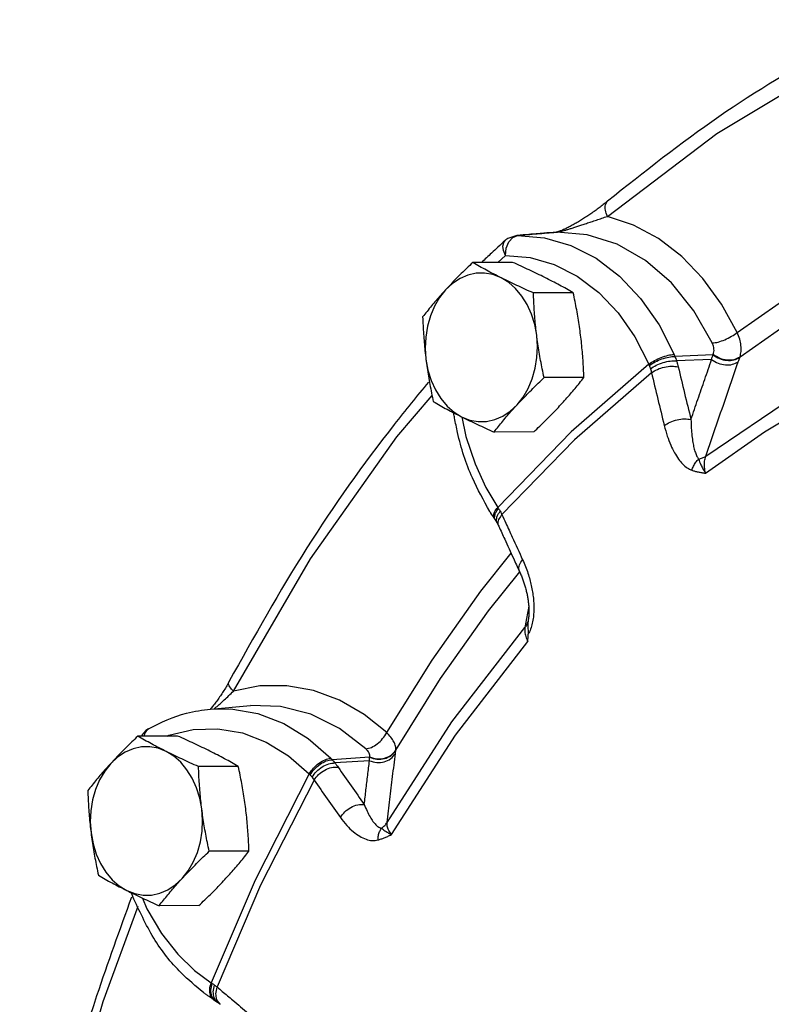
# Model space of a CAD drawing. Extents: x -22.9 to 3.6, y -25.5 to 17.5.
# Drawn here: x -15.3 to -13, y 11.2 to 14.3 of the extents above; entities that cross this region are included whole.
import ezdxf

# ---------------------------------------------------------------- set-up
doc = ezdxf.new("R2010")
doc.units = 0
doc.header["$MEASUREMENT"] = 0
doc.layers.get('0').update_dxf_attribs({"linetype": 'CONTINUOUS'})

msp = doc.modelspace()

# ---------------------------------------------------------------- linework, layer by layer
at = {"color": 7, "linetype": 'Continuous'}
for p, q in [((-13.8068, 13.5748), (-13.7987, 13.5947)), ((-13.7987, 13.5947), (-13.7864, 13.6085)), ((-13.7864, 13.6085), (-13.7714, 13.6143)), ((-13.7714, 13.6143), (-13.7738, 13.6141)), ((-13.7714, 13.6143), (-13.6865, 13.6073)), ((-13.6469, 13.625), (-13.6491, 13.6249)), ((-13.8094, 13.5517), (-13.8068, 13.5748)), ((-13.8334, 13.5294), (-13.8094, 13.5516)), ((-13.7869, 13.5296), (-13.9125, 13.529)), ((-13.5955, 13.4339), (-13.7211, 13.4333)), ((-13.155, 13.2384), (-13.2752, 13.2333)), ((-13.1593, 13.2235), (-13.27, 13.2188)), ((-13.0705, 13.2302), (-13.0699, 13.2317)), ((-13.5619, 13.1668), (-13.6875, 13.1662)), ((-14.1518, 12.9796), (-14.0406, 13.1095)), ((-13.7197, 12.9955), (-13.8453, 12.9948)), ((-13.8443, 12.7227), (-13.8415, 12.7184)), ((-13.8415, 12.7184), (-13.8359, 12.7092)), ((-13.7376, 12.4006), (-13.7377, 12.3997)), ((-14.739, 12.1215), (-14.6123, 12.1323)), ((-14.9466, 12.0359), (-14.9454, 12.0447)), ((-14.8425, 12.0365), (-14.9681, 12.0358)), ((-14.1548, 11.9913), (-14.1547, 11.9924)), ((-14.2373, 11.9696), (-14.3557, 11.9619)), ((-14.2377, 11.9587), (-14.3468, 11.9516)), ((-14.6512, 11.9408), (-14.7767, 11.9401)), ((-14.6176, 11.6737), (-14.7431, 11.6731)), ((-14.7753, 11.5023), (-14.9009, 11.5017)), ((-14.7292, 11.2059), (-14.7249, 11.2031)), ((-14.7249, 11.2031), (-14.7171, 11.1978))]:
    msp.add_line(p, q, dxfattribs=at)
for points in [[(-13.4879, 13.6747), (-13.1428, 13.9363), (-12.7803, 14.1533)], [(-13.0788, 13.3089), (-13.1282, 13.3983), (-13.1869, 13.4788), (-13.2538, 13.5482), (-13.3273, 13.6047), (-13.406, 13.6472), (-13.4879, 13.6747)], [(-13.8094, 13.5517), (-13.8156, 13.5671), (-13.8174, 13.5811), (-13.8148, 13.5925), (-13.8105, 13.5981)], [(-13.6865, 13.6073), (-13.6033, 13.5833), (-13.5237, 13.5427), (-13.4497, 13.4866), (-13.3831, 13.4162), (-13.3252, 13.3331), (-13.2777, 13.2396)], [(-13.1575, 13.2755), (-13.2155, 13.3769), (-13.2863, 13.4647), (-13.3678, 13.5355), (-13.4572, 13.5867), (-13.5514, 13.6167), (-13.6469, 13.625)], [(-13.0788, 13.3089), (-12.8801, 13.4475), (-12.6752, 13.5701), (-12.5772, 13.6196)], [(-13.8094, 13.5516), (-13.7317, 13.5453), (-13.6555, 13.5233), (-13.5827, 13.4862), (-13.515, 13.4348), (-13.454, 13.3704), (-13.4011, 13.2944), (-13.3575, 13.2087)], [(-13.0699, 13.2317), (-12.8746, 13.3679), (-12.6734, 13.4884), (-12.57, 13.5406)], [(-13.8232, 13.4811), (-13.8486, 13.491), (-13.8748, 13.4958), (-13.9012, 13.4953), (-13.9273, 13.4897), (-13.9525, 13.4789), (-13.9761, 13.4633), (-13.9977, 13.4432)], [(-13.7107, 13.2997), (-13.717, 13.3337), (-13.727, 13.3662), (-13.7406, 13.3963), (-13.7574, 13.4234), (-13.7771, 13.4469), (-13.7991, 13.4663), (-13.8232, 13.4811)], [(-13.9977, 13.4432), (-14.0168, 13.4191), (-14.033, 13.3914), (-14.0459, 13.3609), (-14.0551, 13.3281), (-14.0606, 13.2938), (-14.0622, 13.2589), (-14.0598, 13.224)], [(-13.7728, 13.0805), (-13.7536, 13.1046), (-13.7375, 13.1323), (-13.7246, 13.1628), (-13.7153, 13.1956), (-13.7099, 13.2298), (-13.7083, 13.2648), (-13.7107, 13.2997)], [(-13.1781, 12.9186), (-12.8948, 13.1099), (-12.5992, 13.2652)], [(-14.0598, 13.224), (-14.0535, 13.1899), (-14.0435, 13.1575), (-14.0299, 13.1274), (-14.0131, 13.1003), (-13.9934, 13.0768), (-13.9713, 13.0574), (-13.9473, 13.0426)], [(-13.3575, 13.2087), (-13.6024, 12.9954), (-13.8335, 12.7574)], [(-13.1785, 12.865), (-12.9928, 12.9953), (-12.8014, 13.1099), (-12.6048, 13.2084)], [(-13.3489, 13.1818), (-13.5915, 12.9705), (-13.8203, 12.7348)], [(-13.9473, 13.0426), (-13.9219, 13.0327), (-13.8957, 13.0279), (-13.8693, 13.0284), (-13.8432, 13.034), (-13.818, 13.0448), (-13.7944, 13.0604), (-13.7728, 13.0805)], [(-13.9466, 13.0428), (-13.9337, 12.9811), (-13.9052, 12.8946), (-13.8708, 12.8197), (-13.8335, 12.7574)], [(-14.6665, 12.1782), (-14.4237, 12.595), (-14.1518, 12.9796)], [(-14.1833, 12.0471), (-14.04, 12.2761), (-13.8864, 12.4933), (-13.7913, 12.6125)], [(-14.1547, 11.9924), (-14.0138, 12.2174), (-13.863, 12.4308), (-13.7643, 12.5545)], [(-14.1821, 11.7642), (-13.9786, 12.0809), (-13.748, 12.3782)], [(-14.1687, 11.7256), (-13.9671, 12.0394), (-13.7386, 12.334)], [(-14.1833, 12.0471), (-14.2547, 12.1048), (-14.3321, 12.1495), (-14.4139, 12.1798), (-14.4981, 12.1948), (-14.583, 12.1943), (-14.6665, 12.1782)], [(-14.739, 12.1215), (-14.6744, 12.1221), (-14.59, 12.1076), (-14.5081, 12.0763), (-14.4307, 12.0287), (-14.3599, 11.9663)], [(-14.2493, 11.996), (-14.3321, 12.0605), (-14.4228, 12.1058), (-14.5184, 12.13), (-14.6123, 12.1323)], [(-14.9454, 12.0447), (-14.937, 12.0574), (-14.9338, 12.0596)], [(-14.8755, 12.0363), (-14.8702, 12.0387), (-14.7935, 12.057), (-14.7155, 12.0595), (-14.6383, 12.0463), (-14.5634, 12.0176), (-14.4926, 11.9741), (-14.4277, 11.917)], [(-14.8788, 11.988), (-14.9042, 11.9979), (-14.9304, 12.0026), (-14.9568, 12.0022), (-14.9829, 11.9965), (-15.0081, 11.9858), (-15.0317, 11.9702), (-15.0533, 11.9501)], [(-14.7663, 11.8066), (-14.7726, 11.8406), (-14.7826, 11.8731), (-14.7962, 11.9032), (-14.813, 11.9303), (-14.8327, 11.9538), (-14.8548, 11.9732), (-14.8788, 11.988)], [(-15.0533, 11.9501), (-15.0724, 11.926), (-15.0886, 11.8983), (-15.1015, 11.8677), (-15.1108, 11.835), (-15.1162, 11.8007), (-15.1178, 11.7658), (-15.1154, 11.7309)], [(-14.4277, 11.917), (-14.5982, 11.5822), (-14.7364, 11.2583)], [(-14.4121, 11.8977), (-14.581, 11.5662), (-14.718, 11.2454)], [(-14.8284, 11.5873), (-14.8093, 11.6115), (-14.7931, 11.6392), (-14.7802, 11.6697), (-14.7709, 11.7025), (-14.7655, 11.7367), (-14.7639, 11.7717), (-14.7663, 11.8066)], [(-15.1154, 11.7309), (-15.1091, 11.6968), (-15.0991, 11.6644), (-15.0855, 11.6343), (-15.0687, 11.6072), (-15.049, 11.5837), (-15.0269, 11.5643), (-15.0029, 11.5495)], [(-15.0029, 11.5495), (-14.9775, 11.5396), (-14.9513, 11.5348), (-14.9249, 11.5352), (-14.8988, 11.5409), (-14.8736, 11.5517), (-14.85, 11.5672), (-14.8284, 11.5873)], [(-14.9536, 11.5256), (-14.9391, 11.4918), (-14.8936, 11.4144), (-14.8422, 11.3489), (-14.7889, 11.2971), (-14.7364, 11.2583)], [(-14.9677, 11.4987), (-15.0783, 11.1986), (-15.2179, 10.7053), (-15.3153, 10.2275)]]:
    msp.add_lwpolyline(points, dxfattribs=at)
for points in [[(-12.5937, 14.2946), (-12.7679, 14.2091), (-13.1363, 13.9886), (-13.4872, 13.7227)], [(-13.4872, 13.7227), (-13.4913, 13.7193), (-13.504, 13.7091), (-13.517, 13.6992)], [(-13.4879, 13.6747), (-13.4944, 13.6943), (-13.4942, 13.7111), (-13.4872, 13.7227)], [(-13.517, 13.6992), (-13.5301, 13.6897), (-13.5433, 13.6805), (-13.5565, 13.6717), (-13.5697, 13.6634), (-13.5827, 13.6555), (-13.5956, 13.6482), (-13.6082, 13.6415), (-13.6205, 13.6354), (-13.632, 13.6304), (-13.6418, 13.6268), (-13.648, 13.6251), (-13.6487, 13.6249), (-13.6489, 13.6248)], [(-13.6383, 13.6265), (-13.6319, 13.6281), (-13.624, 13.6302), (-13.6148, 13.6329), (-13.6047, 13.636), (-13.5935, 13.6396), (-13.5814, 13.6435), (-13.5682, 13.6478), (-13.554, 13.6525), (-13.5388, 13.6576), (-13.5227, 13.663), (-13.5057, 13.6687), (-13.4879, 13.6747)], [(-13.6469, 13.625), (-13.6433, 13.6255), (-13.6383, 13.6265)], [(-13.8105, 13.5981), (-13.8331, 13.5773)], [(-13.799, 13.6064), (-13.8105, 13.5981)], [(-13.7738, 13.6141), (-13.799, 13.6064)], [(-13.7714, 13.6143), (-13.7738, 13.6141)], [(-13.7714, 13.6143), (-13.7091, 13.6197), (-13.6491, 13.6248)], [(-13.7355, 13.6175), (-13.7714, 13.6143)], [(-13.6491, 13.6249), (-13.6886, 13.6215), (-13.7355, 13.6175)], [(-13.6491, 13.6248), (-13.6469, 13.625)], [(-13.8331, 13.5773), (-13.853, 13.5589), (-13.8844, 13.5292)], [(-13.9125, 13.529), (-13.9309, 13.5114), (-13.9484, 13.4943), (-13.9653, 13.4773), (-13.9818, 13.4603), (-13.9977, 13.4432)], [(-13.8232, 13.4811), (-13.8467, 13.4931), (-13.8693, 13.505), (-13.891, 13.5169), (-13.9125, 13.529)], [(-13.6849, 13.4818), (-13.7093, 13.4938), (-13.7344, 13.5057), (-13.7601, 13.5175), (-13.7869, 13.5296)], [(-13.7211, 13.4333), (-13.7481, 13.4454), (-13.7738, 13.4572), (-13.7988, 13.4691), (-13.8232, 13.4811)], [(-13.5955, 13.4339), (-13.6171, 13.4461), (-13.6388, 13.4579), (-13.6614, 13.4698), (-13.6849, 13.4818)], [(-13.9977, 13.4432), (-14.0131, 13.4262), (-14.028, 13.4092), (-14.0423, 13.3922), (-14.0563, 13.3751), (-14.0702, 13.3576)], [(-13.7107, 13.2997), (-13.7137, 13.3263), (-13.7163, 13.3528), (-13.7183, 13.3792), (-13.7199, 13.4059), (-13.7211, 13.4333)], [(-13.5724, 13.3004), (-13.576, 13.327), (-13.5801, 13.3535), (-13.5847, 13.3799), (-13.5899, 13.4066), (-13.5955, 13.4339)], [(-14.0702, 13.3576), (-14.069, 13.3302), (-14.0674, 13.3035), (-14.0654, 13.2771), (-14.0629, 13.2506), (-14.0598, 13.224)], [(-13.6875, 13.1662), (-13.6932, 13.1936), (-13.6983, 13.2202), (-13.7029, 13.2466), (-13.7071, 13.2731), (-13.7107, 13.2997)], [(-13.5619, 13.1668), (-13.5632, 13.1942), (-13.5647, 13.2209), (-13.5668, 13.2474), (-13.5693, 13.2739), (-13.5724, 13.3004)], [(-13.1575, 13.2755), (-13.1389, 13.2785), (-13.1176, 13.2859), (-13.0965, 13.2965), (-13.0788, 13.3089)], [(-13.0699, 13.2317), (-13.0665, 13.2485), (-13.0669, 13.2674), (-13.071, 13.2878), (-13.0788, 13.3089)], [(-13.1544, 13.2398), (-13.1523, 13.2476), (-13.1521, 13.2564), (-13.1539, 13.2659), (-13.1575, 13.2755)], [(-14.0598, 13.224), (-14.0562, 13.1974), (-14.0521, 13.1709), (-14.0474, 13.1445), (-14.0423, 13.1178), (-14.0366, 13.0905)], [(-13.3575, 13.2087), (-13.3394, 13.2201), (-13.318, 13.2299), (-13.2965, 13.2367), (-13.2777, 13.2396)], [(-13.356, 13.2049), (-13.3378, 13.2159), (-13.3161, 13.2251), (-13.2942, 13.2312), (-13.2752, 13.2333)], [(-13.2777, 13.2396), (-13.2764, 13.2365), (-13.2752, 13.2333)], [(-13.2752, 13.2333), (-13.2725, 13.2262), (-13.27, 13.2188)], [(-13.2246, 13.0344), (-13.2028, 13.0975), (-13.1811, 13.1605), (-13.1593, 13.2235)], [(-13.1593, 13.2235), (-13.1572, 13.2309), (-13.155, 13.2384)], [(-13.1593, 13.2235), (-13.1389, 13.212), (-13.1159, 13.2067), (-13.0937, 13.2082), (-13.0753, 13.2165)], [(-13.155, 13.2384), (-13.1547, 13.2391), (-13.1544, 13.2398)], [(-13.155, 13.2384), (-13.1346, 13.2265), (-13.1115, 13.2208), (-13.089, 13.2221), (-13.0705, 13.2302)], [(-13.1544, 13.2398), (-13.134, 13.228), (-13.1109, 13.2223), (-13.0884, 13.2236), (-13.0699, 13.2317)], [(-13.0753, 13.2165), (-13.0729, 13.2233), (-13.0705, 13.2302)], [(-13.3575, 13.2087), (-13.3568, 13.2068), (-13.356, 13.2049)], [(-13.356, 13.2049), (-13.3542, 13.1997), (-13.3524, 13.1943)], [(-13.3524, 13.1943), (-13.3341, 13.2053), (-13.3122, 13.2138), (-13.2897, 13.2185), (-13.27, 13.2188)], [(-13.3524, 13.1943), (-13.3504, 13.1878), (-13.3489, 13.1818)], [(-13.3489, 13.1818), (-13.3305, 13.1923), (-13.3082, 13.1995), (-13.2851, 13.2022), (-13.2647, 13.2002)], [(-13.27, 13.2188), (-13.267, 13.2092), (-13.2647, 13.2002)], [(-13.2647, 13.2002), (-13.2448, 13.1174), (-13.2246, 13.0344)], [(-13.1781, 12.9186), (-13.1438, 13.0179), (-13.1096, 13.1172), (-13.0753, 13.2165)], [(-13.7728, 13.0805), (-13.7568, 13.0975), (-13.7403, 13.1145), (-13.7234, 13.1315), (-13.7059, 13.1486), (-13.6875, 13.1662)], [(-13.6345, 13.0812), (-13.619, 13.0982), (-13.6042, 13.1152), (-13.5898, 13.1322), (-13.5759, 13.1493), (-13.5619, 13.1668)], [(-13.3489, 13.1818), (-13.329, 13.0987), (-13.3087, 13.0155)], [(-14.0521, 13.1522), (-14.16, 13.0183), (-14.4351, 12.6293), (-14.6808, 12.2076)], [(-14.0366, 13.0905), (-14.0151, 13.0783), (-13.9934, 13.0665), (-13.9708, 13.0546), (-13.9473, 13.0426)], [(-13.8453, 12.9948), (-13.8313, 13.0124), (-13.8174, 13.0295), (-13.803, 13.0464), (-13.7882, 13.0634), (-13.7728, 13.0805)], [(-13.7197, 12.9955), (-13.7013, 13.013), (-13.6838, 13.0301), (-13.6669, 13.0471), (-13.6504, 13.0641), (-13.6345, 13.0812)], [(-13.9697, 13.0392), (-13.9722, 13.0532)], [(-13.8581, 12.7439), (-13.9133, 12.8499), (-13.9601, 12.9929), (-13.9697, 13.0392)], [(-13.9473, 13.0426), (-13.9229, 13.0306), (-13.8978, 13.0187), (-13.8721, 13.0069), (-13.8453, 12.9948)], [(-13.3087, 13.0155), (-13.2903, 13.026), (-13.268, 13.0333), (-13.245, 13.0363), (-13.2246, 13.0344)], [(-13.3087, 13.0155), (-13.2991, 12.9822), (-13.2882, 12.9536), (-13.2764, 12.9296), (-13.2638, 12.9097), (-13.2505, 12.8937), (-13.2363, 12.8816), (-13.2217, 12.8742)], [(-13.2246, 13.0344), (-13.2236, 13.007), (-13.2215, 12.983), (-13.2186, 12.9623), (-13.215, 12.9447), (-13.2107, 12.9299), (-13.2057, 12.918), (-13.2, 12.9096)], [(-13.2, 12.9096), (-13.1882, 12.913), (-13.1781, 12.9186)], [(-13.1785, 12.865), (-13.1819, 12.8842), (-13.1817, 12.9026), (-13.1781, 12.9186)], [(-13.2217, 12.8742), (-13.2165, 12.8875), (-13.2091, 12.8995), (-13.2, 12.9096)], [(-13.2, 12.9096), (-13.1972, 12.9012), (-13.193, 12.8912), (-13.1871, 12.8791), (-13.1785, 12.865)], [(-13.2217, 12.8742), (-13.2123, 12.8713), (-13.202, 12.8689), (-13.1908, 12.8668), (-13.1785, 12.865)], [(-13.8464, 12.7289), (-13.8436, 12.742), (-13.8335, 12.7574)], [(-13.8335, 12.7574), (-13.8324, 12.7558), (-13.8313, 12.7542)], [(-13.8561, 12.7407), (-13.8581, 12.7439)], [(-13.8443, 12.7227), (-13.8561, 12.7407)], [(-13.8442, 12.7228), (-13.8464, 12.7289)], [(-13.8438, 12.7248), (-13.8412, 12.7385)], [(-13.8412, 12.7385), (-13.8313, 12.7542)], [(-13.8379, 12.7153), (-13.8358, 12.7296)], [(-13.8358, 12.7296), (-13.8258, 12.7454)], [(-13.8313, 12.7542), (-13.8285, 12.7499), (-13.8258, 12.7454)], [(-13.8301, 12.7186), (-13.8203, 12.7348)], [(-13.8258, 12.7454), (-13.8228, 12.7399), (-13.8203, 12.7348)], [(-13.8203, 12.7348), (-13.808, 12.7076)], [(-13.8414, 12.7185), (-13.8438, 12.7248)], [(-13.8358, 12.7092), (-13.8379, 12.7153)], [(-13.8359, 12.7092), (-13.8354, 12.7082), (-13.8305, 12.6986), (-13.8301, 12.6975)], [(-13.83, 12.6976), (-13.8318, 12.703), (-13.8301, 12.7186)], [(-13.8301, 12.6975), (-13.8116, 12.6568), (-13.7844, 12.5973)], [(-13.808, 12.7076), (-13.7879, 12.6636), (-13.7551, 12.5922)], [(-13.7844, 12.5973), (-13.7649, 12.555)], [(-13.7648, 12.555), (-13.7666, 12.5606), (-13.7649, 12.576), (-13.7551, 12.5922)], [(-13.7551, 12.5922), (-13.7458, 12.5704), (-13.7384, 12.5497), (-13.7325, 12.53)], [(-13.7649, 12.555), (-13.7632, 12.5514), (-13.7579, 12.5387), (-13.7531, 12.5258), (-13.7488, 12.5128), (-13.7451, 12.4999), (-13.742, 12.487), (-13.7395, 12.4743), (-13.7376, 12.4618), (-13.7362, 12.4497), (-13.7355, 12.438), (-13.7353, 12.4267), (-13.7357, 12.4158), (-13.7369, 12.4052), (-13.7376, 12.4006)], [(-13.7325, 12.53), (-13.7277, 12.5105), (-13.724, 12.4908), (-13.7213, 12.4709), (-13.7199, 12.451), (-13.7198, 12.4312)], [(-13.736, 12.4457), (-13.7438, 12.4017)], [(-13.7198, 12.4312), (-13.7213, 12.4115), (-13.7246, 12.392)], [(-13.7438, 12.4017), (-13.748, 12.3782)], [(-13.7377, 12.3997), (-13.7415, 12.3884), (-13.748, 12.3782)], [(-13.7377, 12.3997), (-13.7388, 12.3885), (-13.7383, 12.3745), (-13.7377, 12.3574)], [(-13.7246, 12.392), (-13.73, 12.3736), (-13.7377, 12.3574)], [(-13.748, 12.3782), (-13.7483, 12.3654), (-13.745, 12.3502), (-13.7386, 12.334)], [(-13.7386, 12.334), (-13.7381, 12.3456), (-13.7377, 12.3574)], [(-14.6808, 12.2076), (-14.6835, 12.2026), (-14.692, 12.1877), (-14.7009, 12.1733)], [(-14.6665, 12.1782), (-14.6779, 12.1915), (-14.6819, 12.203), (-14.6806, 12.2075)], [(-14.7009, 12.1733), (-14.7101, 12.1596), (-14.7194, 12.1465), (-14.729, 12.134), (-14.7386, 12.1222), (-14.7392, 12.1215)], [(-14.7088, 12.1384), (-14.6953, 12.1506), (-14.6812, 12.1639), (-14.6665, 12.1782)], [(-14.7269, 12.1226), (-14.7216, 12.1272), (-14.7088, 12.1384)], [(-14.9338, 12.0596), (-14.8146, 12.1086), (-14.7392, 12.1215)], [(-14.9338, 12.0596), (-14.945, 12.0515), (-14.9572, 12.0362)], [(-14.2493, 11.996), (-14.2318, 12.0007), (-14.2133, 12.012), (-14.1963, 12.0282), (-14.1833, 12.0471)], [(-14.1547, 11.9924), (-14.1556, 12.0045), (-14.1608, 12.018), (-14.1702, 12.0324), (-14.1833, 12.0471)], [(-14.9681, 12.0358), (-14.9865, 12.0182), (-15.004, 12.0011), (-15.0209, 11.9842), (-15.0374, 11.9672), (-15.0533, 11.9501)], [(-14.8788, 11.988), (-14.9023, 12), (-14.9249, 12.0119), (-14.9466, 12.0237), (-14.9681, 12.0358)], [(-14.7405, 11.9887), (-14.7649, 12.0007), (-14.79, 12.0126), (-14.8157, 12.0244), (-14.8425, 12.0365)], [(-14.7767, 11.9401), (-14.8037, 11.9523), (-14.8294, 11.9641), (-14.8544, 11.976), (-14.8788, 11.988)], [(-14.6512, 11.9408), (-14.6727, 11.9529), (-14.6944, 11.9648), (-14.717, 11.9767), (-14.7405, 11.9887)], [(-14.2371, 11.9707), (-14.237, 11.9764), (-14.2391, 11.9827), (-14.2432, 11.9894), (-14.2493, 11.996)], [(-14.2377, 11.9587), (-14.2148, 11.9531), (-14.1914, 11.9553), (-14.1708, 11.9652), (-14.1561, 11.9813)], [(-14.2373, 11.9696), (-14.2142, 11.9636), (-14.1905, 11.9655), (-14.1697, 11.9753), (-14.1548, 11.9913)], [(-14.2371, 11.9707), (-14.214, 11.9646), (-14.1903, 11.9666), (-14.1695, 11.9764), (-14.1547, 11.9924)], [(-14.1821, 11.7642), (-14.1734, 11.8366), (-14.1648, 11.9089), (-14.1561, 11.9813)], [(-14.1561, 11.9813), (-14.1555, 11.9862), (-14.1548, 11.9913)], [(-15.0533, 11.9501), (-15.0688, 11.9331), (-15.0836, 11.916), (-15.0979, 11.8991), (-15.1119, 11.882), (-15.1258, 11.8644)], [(-14.4277, 11.917), (-14.414, 11.9352), (-14.3965, 11.9509), (-14.3775, 11.9618), (-14.3599, 11.9663)], [(-14.4252, 11.9142), (-14.4113, 11.9322), (-14.3933, 11.9475), (-14.3739, 11.9579), (-14.3557, 11.9619)], [(-14.4188, 11.9066), (-14.4049, 11.9246), (-14.3865, 11.9394), (-14.3662, 11.9488), (-14.3468, 11.9516)], [(-14.3599, 11.9663), (-14.3578, 11.9641), (-14.3557, 11.9619)], [(-14.3557, 11.9619), (-14.3513, 11.9568), (-14.3468, 11.9516)], [(-14.3468, 11.9516), (-14.3414, 11.9448), (-14.3368, 11.9384)], [(-14.2543, 11.821), (-14.2488, 11.8669), (-14.2433, 11.9128), (-14.2377, 11.9587)], [(-14.2377, 11.9587), (-14.2375, 11.9641), (-14.2373, 11.9696)], [(-14.2373, 11.9696), (-14.2372, 11.9702), (-14.2371, 11.9707)], [(-14.7663, 11.8066), (-14.7694, 11.8332), (-14.7719, 11.8597), (-14.7739, 11.8861), (-14.7755, 11.9128), (-14.7767, 11.9401)], [(-14.628, 11.8073), (-14.6316, 11.8339), (-14.6357, 11.8604), (-14.6404, 11.8868), (-14.6455, 11.9134), (-14.6512, 11.9408)], [(-14.4121, 11.8977), (-14.398, 11.9154), (-14.3788, 11.9292), (-14.3574, 11.9373), (-14.3368, 11.9384)], [(-14.3368, 11.9384), (-14.2957, 11.8797), (-14.2543, 11.821)], [(-14.4277, 11.917), (-14.4264, 11.9156), (-14.4252, 11.9142)], [(-14.4252, 11.9142), (-14.422, 11.9105), (-14.4188, 11.9066)], [(-14.4188, 11.9066), (-14.4152, 11.902), (-14.4121, 11.8977)], [(-14.4121, 11.8977), (-14.371, 11.8388), (-14.3294, 11.7799)], [(-15.1258, 11.8644), (-15.1246, 11.837), (-15.1231, 11.8104), (-15.121, 11.7839), (-15.1185, 11.7574), (-15.1154, 11.7309)], [(-14.7431, 11.6731), (-14.7488, 11.7004), (-14.7539, 11.7271), (-14.7585, 11.7535), (-14.7627, 11.78), (-14.7663, 11.8066)], [(-14.6176, 11.6737), (-14.6188, 11.7011), (-14.6203, 11.7278), (-14.6224, 11.7542), (-14.6249, 11.7807), (-14.628, 11.8073)], [(-14.3294, 11.7799), (-14.3153, 11.7976), (-14.2962, 11.8115), (-14.2748, 11.8197), (-14.2543, 11.821)], [(-14.2543, 11.821), (-14.2452, 11.7995), (-14.236, 11.7817), (-14.2268, 11.7674), (-14.2177, 11.7566), (-14.2087, 11.7493), (-14.1999, 11.746)], [(-14.3294, 11.7799), (-14.3091, 11.7545), (-14.2887, 11.7348), (-14.2685, 11.7204), (-14.2486, 11.7112), (-14.2293, 11.7072), (-14.2107, 11.709)], [(-14.1999, 11.746), (-14.1898, 11.7542), (-14.1821, 11.7642)], [(-14.1687, 11.7256), (-14.177, 11.7392), (-14.1816, 11.7525), (-14.1821, 11.7642)], [(-14.2107, 11.709), (-14.2095, 11.7227), (-14.2059, 11.7353), (-14.1999, 11.746)], [(-14.1999, 11.746), (-14.1953, 11.7424), (-14.189, 11.7379), (-14.1804, 11.7323), (-14.1687, 11.7256)], [(-15.1154, 11.7309), (-15.1118, 11.7043), (-15.1077, 11.6778), (-15.103, 11.6514), (-15.0979, 11.6247), (-15.0922, 11.5974)], [(-14.2107, 11.709), (-14.2013, 11.7119), (-14.1912, 11.7157), (-14.1804, 11.7202), (-14.1687, 11.7256)], [(-14.8284, 11.5873), (-14.8124, 11.6044), (-14.7959, 11.6214), (-14.779, 11.6384), (-14.7615, 11.6555), (-14.7431, 11.6731)], [(-14.6901, 11.5881), (-14.6746, 11.6051), (-14.6598, 11.6221), (-14.6455, 11.6391), (-14.6315, 11.6562), (-14.6176, 11.6737)], [(-15.0922, 11.5974), (-15.0707, 11.5852), (-15.049, 11.5733), (-15.0264, 11.5615), (-15.0029, 11.5495)], [(-14.9009, 11.5017), (-14.8869, 11.5192), (-14.873, 11.5363), (-14.8586, 11.5533), (-14.8438, 11.5703), (-14.8284, 11.5873)], [(-14.7753, 11.5023), (-14.7569, 11.5199), (-14.7394, 11.537), (-14.7225, 11.554), (-14.706, 11.571), (-14.6901, 11.5881)], [(-15.0029, 11.5495), (-14.9785, 11.5375), (-14.9534, 11.5256), (-14.9277, 11.5137), (-14.9009, 11.5017)], [(-15.3403, 10.2191), (-15.2377, 10.7204), (-15.0967, 11.2182), (-14.9868, 11.5297)], [(-14.9839, 11.5308), (-14.988, 11.5414)], [(-14.7611, 11.228), (-14.8311, 11.2896), (-14.9176, 11.3997), (-14.9839, 11.5308)], [(-14.7393, 11.2196), (-14.7411, 11.2375), (-14.7364, 11.2583)], [(-14.7379, 11.2355), (-14.7335, 11.2565)], [(-14.7364, 11.2583), (-14.735, 11.2574), (-14.7335, 11.2565)], [(-14.7335, 11.2565), (-14.7297, 11.254), (-14.7259, 11.2514)], [(-14.7303, 11.2304), (-14.7259, 11.2514)], [(-14.7259, 11.2514), (-14.7216, 11.2483), (-14.718, 11.2454)], [(-14.7221, 11.224), (-14.718, 11.2454)], [(-14.718, 11.2454), (-14.6855, 11.2179)], [(-14.7584, 11.2259), (-14.7611, 11.228)], [(-14.751, 11.2206), (-14.7584, 11.2259)], [(-14.7428, 11.2149), (-14.751, 11.2206)], [(-14.7292, 11.2059), (-14.7428, 11.2149)], [(-14.7312, 11.2073), (-14.7393, 11.2196)], [(-14.7356, 11.2173), (-14.7379, 11.2355)], [(-14.727, 11.2046), (-14.7356, 11.2173)], [(-14.7292, 11.2059), (-14.7312, 11.2073)], [(-14.7276, 11.2118), (-14.7303, 11.2304)], [(-14.7171, 11.1978), (-14.718, 11.1984), (-14.7276, 11.2118)], [(-14.7196, 11.2076), (-14.7221, 11.224)], [(-14.7185, 11.2047), (-14.7196, 11.2076)], [(-14.7083, 11.1908), (-14.7185, 11.2047)], [(-14.6855, 11.2179), (-14.6687, 11.2038), (-14.619, 11.1622)], [(-14.7249, 11.2031), (-14.727, 11.2046)], [(-14.7171, 11.1978), (-14.7161, 11.197)], [(-14.7161, 11.197), (-14.7088, 11.1912), (-14.7083, 11.1908)]]:
    msp.add_spline(points, degree=3, dxfattribs=at)

doc.saveas('drawing.dxf')
